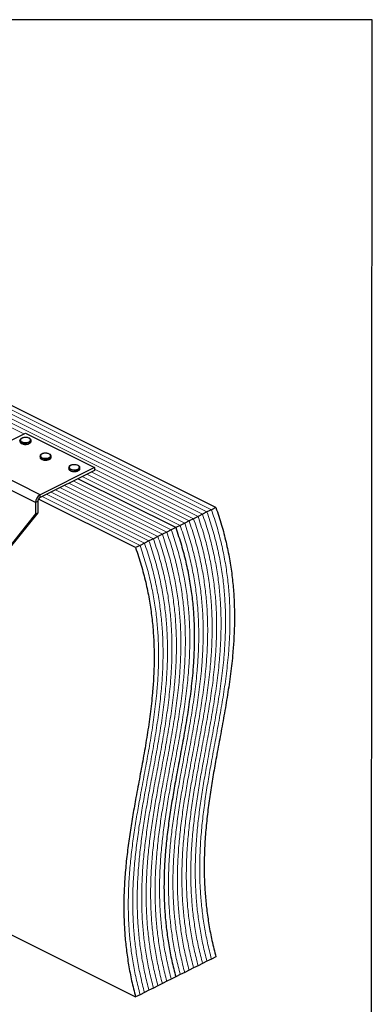
# Model space of a CAD drawing. Units: millimetres. Extents: x -1078 to -132, y -299 to 1038.
# Drawn here: x -450 to -132, y 147 to 1038 of the extents above; entities that cross this region are included whole.
import ezdxf

# ---------------------------------------------------------------- set-up
doc = ezdxf.new("R2010")
doc.units = ezdxf.units.MM
doc.header["$MEASUREMENT"] = 0
doc.layers.get('0').update_dxf_attribs({"linetype": 'CONTINUOUS', "lineweight": 15})
doc.layers.get('Defpoints').update_dxf_attribs({"linetype": 'CONTINUOUS'})

msp = doc.modelspace()

# ---------------------------------------------------------------- linework, layer by layer
at = {"color": 7, "linetype": 'Continuous', "lineweight": 5}
for p, q in [((-281.15, 592.59), (-737.37, 820.7)), ((-281.15, 592.59), (-737.37, 820.7)), ((-277.12, 594.61), (-733.34, 822.71)), ((-277.12, 594.61), (-733.34, 822.71)), ((-289.22, 588.56), (-745.43, 816.66)), ((-289.22, 588.56), (-745.43, 816.66)), ((-285.19, 590.57), (-741.4, 818.68)), ((-285.19, 590.57), (-741.4, 818.68)), ((-446.49, 663.16), (-601.44, 740.63)), ((-446.49, 663.16), (-601.44, 740.63)), ((-305.35, 580.49), (-393.83, 624.74)), ((-305.35, 580.49), (-393.83, 624.74)), ((-301.31, 582.51), (-389.8, 626.75)), ((-301.31, 582.51), (-389.8, 626.75)), ((-297.28, 584.52), (-385.77, 628.77)), ((-297.28, 584.52), (-385.77, 628.77)), ((-293.25, 586.54), (-382.88, 631.36)), ((-293.25, 586.54), (-382.88, 631.36)), ((-325.51, 570.41), (-414, 614.66)), ((-325.51, 570.41), (-414, 614.66)), ((-321.48, 572.43), (-409.96, 616.67)), ((-321.48, 572.43), (-409.96, 616.67)), ((-317.44, 574.44), (-405.93, 618.69)), ((-317.44, 574.44), (-405.93, 618.69)), ((-313.41, 576.46), (-401.9, 620.7)), ((-313.41, 576.46), (-401.9, 620.7)), ((-341.64, 562.35), (-430.12, 606.59)), ((-341.64, 562.35), (-430.12, 606.59)), ((-337.6, 564.36), (-426.09, 608.61)), ((-337.6, 564.36), (-426.09, 608.61)), ((-333.57, 566.38), (-422.06, 610.62)), ((-333.57, 566.38), (-422.06, 610.62)), ((-329.54, 568.4), (-418.03, 612.64)), ((-329.54, 568.4), (-418.03, 612.64))]:
    msp.add_line(p, q, dxfattribs=at)
at = {"color": 7, "linetype": 'Continuous', "lineweight": 25}
for p, q in [((-273.09, 596.62), (-729.3, 824.73)), ((-494.12, 639.34), (-445.09, 663.86)), ((-445.09, 663.86), (-382.88, 632.75)), ((-450.14, 657.27), (-450.14, 656.48)), ((-440.05, 656.48), (-440.05, 657.27)), ((-440.05, 656.42), (-440.05, 656.48)), ((-431.99, 643.02), (-431.99, 642.22)), ((-421.9, 642.22), (-421.9, 643.02)), ((-421.9, 642.17), (-421.9, 642.22)), ((-431.91, 608.24), (-494.12, 639.34)), ((-382.88, 632.75), (-431.91, 608.24)), ((-406.07, 632.65), (-406.07, 631.85)), ((-395.98, 631.85), (-395.98, 632.65)), ((-382.88, 632.75), (-382.88, 630.21)), ((-436.06, 601.09), (-498.27, 632.19)), ((-382.88, 630.21), (-431.91, 605.7)), ((-395.98, 631.8), (-395.98, 631.85)), ((-309.38, 578.48), (-397.87, 622.72)), ((-309.38, 578.48), (-397.87, 622.72)), ((-431.91, 605.7), (-431.91, 608.24)), ((-433.98, 602.12), (-436.06, 601.09)), ((-436.06, 601.09), (-436.06, 590.93)), ((-433.98, 602.12), (-433.98, 591.96)), ((-345.67, 560.33), (-433.39, 604.19)), ((-436.06, 590.93), (-469.76, 548.83)), ((-433.98, 591.96), (-467.68, 549.87)), ((-436.06, 590.93), (-433.98, 591.96)), ((-289.22, 588.56), (-293.25, 586.54)), ((-285.19, 590.57), (-289.22, 588.56)), ((-281.15, 592.59), (-285.19, 590.57)), ((-277.12, 594.61), (-281.15, 592.59)), ((-273.09, 596.62), (-277.12, 594.61)), ((-305.35, 580.49), (-309.38, 578.48)), ((-301.31, 582.51), (-305.35, 580.49)), ((-297.28, 584.52), (-301.31, 582.51)), ((-293.25, 586.54), (-297.28, 584.52)), ((-325.51, 570.41), (-329.54, 568.4)), ((-321.48, 572.43), (-325.51, 570.41)), ((-317.44, 574.44), (-321.48, 572.43)), ((-313.41, 576.46), (-317.44, 574.44)), ((-309.38, 578.48), (-313.41, 576.46)), ((-341.64, 562.35), (-345.67, 560.33)), ((-337.6, 564.36), (-341.64, 562.35)), ((-333.57, 566.38), (-337.6, 564.36)), ((-329.54, 568.4), (-333.57, 566.38)), ((-550.42, 256.35), (-345.67, 153.97)), ((-277.12, 188.24), (-281.15, 186.23)), ((-273.09, 190.26), (-277.12, 188.24)), ((-297.28, 178.16), (-301.31, 176.15)), ((-293.25, 180.18), (-297.28, 178.16)), ((-289.22, 182.2), (-293.25, 180.18)), ((-285.19, 184.21), (-289.22, 182.2)), ((-281.15, 186.23), (-285.19, 184.21)), ((-313.41, 170.1), (-317.44, 168.08)), ((-309.38, 172.12), (-313.41, 170.1)), ((-305.35, 174.13), (-309.38, 172.12)), ((-301.31, 176.15), (-305.35, 174.13)), ((-329.54, 162.03), (-333.57, 160.02)), ((-325.51, 164.05), (-329.54, 162.03)), ((-321.48, 166.07), (-325.51, 164.05)), ((-317.44, 168.08), (-321.48, 166.07)), ((-341.64, 155.99), (-345.67, 153.97)), ((-337.6, 158), (-341.64, 155.99)), ((-333.57, 160.02), (-337.6, 158))]:
    msp.add_line(p, q, dxfattribs=at)
at = {"color": 7, "linetype": 'Continuous', "lineweight": 25, "flags": 128}
for points in [[(-441.85, 656.05), (-441.04, 656.6), (-440.59, 657.24), (-440.53, 657.93), (-440.89, 658.59), (-441.62, 659.17), (-442.65, 659.61), (-443.9, 659.88), (-445.26, 659.96), (-446.61, 659.83), (-447.81, 659.51), (-448.78, 659.03), (-449.42, 658.43), (-449.67, 657.76), (-449.52, 657.08), (-448.97, 656.45), (-448.08, 655.93), (-446.93, 655.57), (-445.6, 655.39), (-444.24, 655.42), (-442.95, 655.64), (-441.85, 656.05)], [(-441.52, 655.49), (-442.67, 655.06), (-444.02, 654.81), (-445.45, 654.76), (-446.85, 654.91), (-448.11, 655.25), (-449.13, 655.76), (-449.82, 656.39), (-450.12, 657.09), (-450.14, 657.27)], [(-450.14, 656.48), (-450.12, 656.3), (-449.82, 655.6), (-449.13, 654.97), (-448.11, 654.46), (-446.85, 654.12), (-445.45, 653.96), (-444.02, 654.01), (-442.67, 654.27), (-441.52, 654.7)], [(-423.38, 641.23), (-424.53, 640.8), (-425.87, 640.55), (-427.31, 640.5), (-428.71, 640.65), (-429.97, 641), (-430.98, 641.5), (-431.67, 642.13), (-431.98, 642.84), (-431.99, 643.02)], [(-431.99, 642.22), (-431.98, 642.04), (-431.67, 641.34), (-430.98, 640.71), (-429.97, 640.2), (-428.71, 639.86), (-427.31, 639.71), (-425.87, 639.76), (-424.53, 640.01), (-423.38, 640.44)], [(-423.7, 641.79), (-422.89, 642.34), (-422.44, 642.99), (-422.39, 643.67), (-422.74, 644.33), (-423.47, 644.91), (-424.51, 645.35), (-425.76, 645.63), (-427.12, 645.7), (-428.46, 645.58), (-429.67, 645.26), (-430.64, 644.77), (-431.27, 644.17), (-431.53, 643.5), (-431.38, 642.82), (-430.83, 642.19), (-429.94, 641.68), (-428.78, 641.31), (-427.46, 641.13), (-426.09, 641.16), (-424.8, 641.39), (-423.7, 641.79)], [(-397.46, 630.86), (-398.61, 630.43), (-399.95, 630.18), (-401.38, 630.13), (-402.79, 630.28), (-404.05, 630.63), (-405.06, 631.14), (-405.75, 631.77), (-406.06, 632.47), (-406.07, 632.65)], [(-397.78, 631.42), (-396.97, 631.97), (-396.52, 632.62), (-396.47, 633.3), (-396.82, 633.96), (-397.55, 634.54), (-398.59, 634.99), (-399.84, 635.26), (-401.2, 635.34), (-402.54, 635.21), (-403.75, 634.89), (-404.71, 634.41), (-405.35, 633.8), (-405.61, 633.13), (-405.45, 632.45), (-404.91, 631.82), (-404.02, 631.31), (-402.86, 630.94), (-401.54, 630.77), (-400.17, 630.79), (-398.88, 631.02), (-397.78, 631.42)], [(-406.07, 631.85), (-406.06, 631.67), (-405.75, 630.97), (-405.06, 630.34), (-404.05, 629.84), (-402.79, 629.49), (-401.38, 629.34), (-399.95, 629.39), (-398.61, 629.64), (-397.46, 630.07)]]:
    msp.add_lwpolyline(points, dxfattribs=at)
at = {"color": 7, "linetype": 'Continuous', "lineweight": 25}
for centre, radius, start, end in [((-442.22, 657.58), 2.2, 288.5191, 350.91338), ((-442.23, 656.79), 2.21, 288.5952, 350.34402), ((-424.08, 643.32), 2.2, 288.5191, 350.91338), ((-424.09, 642.54), 2.21, 288.5952, 350.34402), ((-398.16, 632.95), 2.2, 288.5191, 350.91338), ((-398.16, 632.17), 2.21, 288.5952, 350.34402), ((-427.57, 600.94), 8.49, 120.75785, 179.03218), ((-429.74, 602.05), 4.25, 120.75785, 179.03218)]:
    msp.add_arc(centre, radius, start, end, dxfattribs=at)
for points, knots in [([(-445.31, 660), (-445.51, 660), (-446.17, 660), (-447.23, 659.8), (-448.39, 659.42), (-449.31, 658.88), (-449.88, 658.23), (-450.16, 657.67), (-450.11, 657.35), (-450.1, 657.28)], [0, 0, 0, 0, 0.080749, 0.261637, 0.443607, 0.627918, 0.79641, 0.953572, 1, 1, 1, 1]), ([(-440.1, 657.22), (-440.09, 657.38), (-440.06, 657.79), (-440.43, 658.41), (-441.08, 659.02), (-442.03, 659.52), (-443.22, 659.87), (-444.36, 660.03), (-445.06, 660.01), (-445.31, 660)], [0, 0, 0, 0, 0.093199, 0.244722, 0.400481, 0.567484, 0.737632, 0.906787, 1, 1, 1, 1]), ([(-450.09, 656.43), (-450.09, 656.25), (-450.07, 655.83), (-449.65, 655.21), (-448.94, 654.62), (-447.93, 654.15), (-446.71, 653.85), (-445.79, 653.71), (-445.32, 653.73), (-445.3, 653.73)], [0, 0, 0, 0, 0.109867, 0.273097, 0.444166, 0.62633, 0.810256, 0.993098, 1, 1, 1, 1]), ([(-445.3, 653.73), (-444.87, 653.74), (-443.98, 653.75), (-442.75, 653.99), (-442.08, 654.27), (-441.77, 654.4)], [0, 0, 0, 0, 0.337729, 0.689593, 1, 1, 1, 1]), ([(-441.55, 654.5), (-441.41, 654.58), (-440.95, 654.83), (-440.42, 655.35), (-440.06, 655.95), (-440.09, 656.31), (-440.1, 656.41)], [0, 0, 0, 0, 0.157251, 0.537146, 0.861861, 1, 1, 1, 1]), ([(-427.17, 645.74), (-427.37, 645.74), (-428.02, 645.74), (-429.09, 645.55), (-430.25, 645.16), (-431.16, 644.62), (-431.74, 643.98), (-432.01, 643.41), (-431.96, 643.09), (-431.95, 643.02)], [0, 0, 0, 0, 0.080749, 0.261637, 0.443607, 0.627918, 0.79641, 0.953572, 1, 1, 1, 1]), ([(-431.95, 642.17), (-431.94, 642), (-431.93, 641.57), (-431.51, 640.96), (-430.8, 640.37), (-429.79, 639.89), (-428.56, 639.59), (-427.64, 639.46), (-427.18, 639.48), (-427.16, 639.48)], [0, 0, 0, 0, 0.109867, 0.273097, 0.444166, 0.62633, 0.810256, 0.993098, 1, 1, 1, 1]), ([(-421.95, 642.96), (-421.94, 643.12), (-421.91, 643.53), (-422.28, 644.16), (-422.93, 644.77), (-423.89, 645.27), (-425.08, 645.61), (-426.22, 645.78), (-426.92, 645.75), (-427.17, 645.74)], [0, 0, 0, 0, 0.093199, 0.244722, 0.400481, 0.567484, 0.737632, 0.906787, 1, 1, 1, 1]), ([(-423.4, 640.25), (-423.27, 640.32), (-422.81, 640.57), (-422.28, 641.09), (-421.92, 641.69), (-421.94, 642.05), (-421.95, 642.15)], [0, 0, 0, 0, 0.157251, 0.537146, 0.861861, 1, 1, 1, 1]), ([(-427.16, 639.48), (-426.72, 639.48), (-425.84, 639.5), (-424.6, 639.73), (-423.94, 640.01), (-423.62, 640.14)], [0, 0, 0, 0, 0.337729, 0.689593, 1, 1, 1, 1]), ([(-401.25, 635.37), (-401.45, 635.37), (-402.1, 635.38), (-403.17, 635.18), (-404.33, 634.79), (-405.24, 634.25), (-405.81, 633.61), (-406.09, 633.04), (-406.04, 632.72), (-406.03, 632.65)], [0, 0, 0, 0, 0.080749, 0.261637, 0.443607, 0.627918, 0.79641, 0.953572, 1, 1, 1, 1]), ([(-396.03, 632.59), (-396.02, 632.75), (-395.99, 633.16), (-396.36, 633.79), (-397.01, 634.4), (-397.97, 634.9), (-399.16, 635.24), (-400.3, 635.41), (-401, 635.38), (-401.25, 635.37)], [0, 0, 0, 0, 0.093199, 0.244722, 0.400481, 0.567484, 0.737632, 0.906787, 1, 1, 1, 1]), ([(-406.02, 631.8), (-406.02, 631.63), (-406.01, 631.2), (-405.58, 630.59), (-404.87, 630), (-403.87, 629.52), (-402.64, 629.22), (-401.72, 629.09), (-401.25, 629.11), (-401.24, 629.11)], [0, 0, 0, 0, 0.109867, 0.273097, 0.444166, 0.62633, 0.810256, 0.993098, 1, 1, 1, 1]), ([(-401.24, 629.11), (-400.8, 629.12), (-399.92, 629.13), (-398.68, 629.36), (-398.02, 629.64), (-397.7, 629.78)], [0, 0, 0, 0, 0.337729, 0.689593, 1, 1, 1, 1]), ([(-397.48, 629.88), (-397.35, 629.95), (-396.88, 630.21), (-396.36, 630.72), (-396, 631.32), (-396.02, 631.68), (-396.03, 631.79)], [0, 0, 0, 0, 0.157251, 0.537146, 0.861861, 1, 1, 1, 1]), ([(-273.09, 596.62), (-271.33, 591.35), (-267.86, 580.92), (-263.85, 565.37), (-260.72, 550.15), (-258.49, 535.23), (-257.06, 520.68), (-256.36, 506.46), (-256.28, 492.54), (-256.77, 478.81), (-257.88, 463.28), (-259.79, 446.01), (-262.56, 427.08), (-265.77, 408.28), (-269.23, 389.53), (-272.54, 371.81), (-275.53, 355.04), (-278.11, 339.22), (-280.35, 323.24), (-282.13, 307.07), (-283.33, 290.66), (-283.8, 275.15), (-283.61, 260.59), (-282.88, 247.03), (-281.53, 233.23), (-279.49, 219.16), (-276.78, 204.82), (-274.32, 195.13), (-273.09, 190.26)], [0, 0, 0, 0, 0.035453, 0.070115, 0.10427, 0.138164, 0.171994, 0.205307, 0.238815, 0.272587, 0.30666, 0.355874, 0.405675, 0.455949, 0.506535, 0.557248, 0.59947, 0.641549, 0.683398, 0.724956, 0.766195, 0.80713, 0.839125, 0.871034, 0.902944, 0.934973, 0.967266, 1, 1, 1, 1]), ([(-309.38, 578.48), (-307.62, 573.2), (-304.15, 562.77), (-300.14, 547.22), (-297.01, 532), (-294.78, 517.09), (-293.35, 502.54), (-292.65, 488.32), (-292.57, 474.4), (-293.06, 460.67), (-294.17, 445.13), (-296.08, 427.87), (-298.85, 408.94), (-302.06, 390.13), (-305.52, 371.39), (-308.83, 353.66), (-311.82, 336.9), (-314.4, 321.07), (-316.64, 305.1), (-318.42, 288.92), (-319.62, 272.51), (-320.09, 257), (-319.9, 242.44), (-319.17, 228.88), (-317.82, 215.08), (-315.78, 201.02), (-313.07, 186.67), (-310.61, 176.99), (-309.38, 172.12)], [0, 0, 0, 0, 0.035453, 0.070115, 0.10427, 0.138164, 0.171994, 0.205307, 0.238815, 0.272587, 0.30666, 0.355874, 0.405675, 0.455949, 0.506535, 0.557248, 0.59947, 0.641549, 0.683398, 0.724956, 0.766195, 0.80713, 0.839125, 0.871034, 0.902944, 0.934973, 0.967266, 1, 1, 1, 1]), ([(-309.38, 578.48), (-307.62, 573.2), (-304.15, 562.77), (-300.14, 547.22), (-297.01, 532), (-294.78, 517.09), (-293.35, 502.54), (-292.65, 488.32), (-292.57, 474.4), (-293.06, 460.67), (-294.17, 445.13), (-296.08, 427.87), (-298.85, 408.94), (-302.06, 390.13), (-305.52, 371.39), (-308.83, 353.66), (-311.82, 336.9), (-314.4, 321.07), (-316.64, 305.1), (-318.42, 288.92), (-319.62, 272.51), (-320.09, 257), (-319.9, 242.44), (-319.17, 228.88), (-317.82, 215.08), (-315.78, 201.02), (-313.07, 186.67), (-310.61, 176.99), (-309.38, 172.12)], [0, 0, 0, 0, 0.035453, 0.070115, 0.10427, 0.138164, 0.171994, 0.205307, 0.238815, 0.272587, 0.30666, 0.355874, 0.405675, 0.455949, 0.506535, 0.557248, 0.59947, 0.641549, 0.683398, 0.724956, 0.766195, 0.80713, 0.839125, 0.871034, 0.902944, 0.934973, 0.967266, 1, 1, 1, 1]), ([(-345.67, 560.33), (-343.91, 555.06), (-340.44, 544.63), (-336.43, 529.08), (-333.3, 513.86), (-331.07, 498.94), (-329.64, 484.39), (-328.94, 470.17), (-328.86, 456.25), (-329.35, 442.52), (-330.46, 426.99), (-332.37, 409.72), (-335.14, 390.79), (-338.35, 371.99), (-341.81, 353.24), (-345.12, 335.52), (-348.11, 318.75), (-350.69, 302.93), (-352.93, 286.95), (-354.71, 270.78), (-355.91, 254.37), (-356.38, 238.86), (-356.19, 224.3), (-355.46, 210.74), (-354.11, 196.94), (-352.07, 182.87), (-349.35, 168.53), (-346.9, 158.84), (-345.67, 153.97)], [0, 0, 0, 0, 0.035453, 0.070115, 0.10427, 0.138164, 0.171994, 0.205307, 0.238815, 0.272587, 0.30666, 0.355874, 0.405675, 0.455949, 0.506535, 0.557248, 0.59947, 0.641549, 0.683398, 0.724956, 0.766195, 0.80713, 0.839125, 0.871034, 0.902944, 0.934973, 0.967266, 1, 1, 1, 1])]:
    msp.add_open_spline(points, degree=3, knots=knots, dxfattribs=at)
at = {"color": 7, "linetype": 'Continuous', "lineweight": 5}
for points in [[(-289.22, 588.56), (-287.46, 583.28), (-283.99, 572.85), (-279.98, 557.3), (-276.85, 542.09), (-274.62, 527.17), (-273.19, 512.62), (-272.49, 498.4), (-272.41, 484.48), (-272.9, 470.75), (-274.01, 455.21), (-275.92, 437.95), (-278.69, 419.02), (-281.9, 400.21), (-285.36, 381.47), (-288.67, 363.75), (-291.66, 346.98), (-294.24, 331.15), (-296.48, 315.18), (-298.26, 299.01), (-299.46, 282.59), (-299.93, 267.08), (-299.74, 252.52), (-299, 238.96), (-297.66, 225.16), (-295.62, 211.1), (-292.9, 196.75), (-290.45, 187.07), (-289.22, 182.2)], [(-289.22, 588.56), (-287.46, 583.28), (-283.99, 572.85), (-279.98, 557.3), (-276.85, 542.09), (-274.62, 527.17), (-273.19, 512.62), (-272.49, 498.4), (-272.41, 484.48), (-272.9, 470.75), (-274.01, 455.21), (-275.92, 437.95), (-278.69, 419.02), (-281.9, 400.21), (-285.36, 381.47), (-288.67, 363.75), (-291.66, 346.98), (-294.24, 331.15), (-296.48, 315.18), (-298.26, 299.01), (-299.46, 282.59), (-299.93, 267.08), (-299.74, 252.52), (-299, 238.96), (-297.66, 225.16), (-295.62, 211.1), (-292.9, 196.75), (-290.45, 187.07), (-289.22, 182.2)], [(-285.19, 590.57), (-283.43, 585.3), (-279.96, 574.87), (-275.95, 559.32), (-272.82, 544.1), (-270.59, 529.19), (-269.16, 514.63), (-268.45, 500.41), (-268.38, 486.5), (-268.87, 472.76), (-269.98, 457.23), (-271.89, 439.97), (-274.66, 421.03), (-277.87, 402.23), (-281.33, 383.49), (-284.64, 365.76), (-287.63, 348.99), (-290.21, 333.17), (-292.45, 317.19), (-294.22, 301.02), (-295.42, 284.61), (-295.89, 269.1), (-295.71, 254.54), (-294.97, 240.98), (-293.63, 227.18), (-291.59, 213.11), (-288.87, 198.77), (-286.42, 189.09), (-285.19, 184.21)], [(-285.19, 590.57), (-283.43, 585.3), (-279.96, 574.87), (-275.95, 559.32), (-272.82, 544.1), (-270.59, 529.19), (-269.16, 514.63), (-268.45, 500.41), (-268.38, 486.5), (-268.87, 472.76), (-269.98, 457.23), (-271.89, 439.97), (-274.66, 421.03), (-277.87, 402.23), (-281.33, 383.49), (-284.64, 365.76), (-287.63, 348.99), (-290.21, 333.17), (-292.45, 317.19), (-294.22, 301.02), (-295.42, 284.61), (-295.89, 269.1), (-295.71, 254.54), (-294.97, 240.98), (-293.63, 227.18), (-291.59, 213.11), (-288.87, 198.77), (-286.42, 189.09), (-285.19, 184.21)], [(-281.15, 592.59), (-279.4, 587.32), (-275.93, 576.89), (-271.91, 561.33), (-268.79, 546.12), (-266.56, 531.2), (-265.13, 516.65), (-264.42, 502.43), (-264.35, 488.51), (-264.83, 474.78), (-265.95, 459.24), (-267.86, 441.98), (-270.63, 423.05), (-273.84, 404.25), (-277.3, 385.5), (-280.61, 367.78), (-283.6, 351.01), (-286.18, 335.19), (-288.41, 319.21), (-290.19, 303.04), (-291.39, 286.63), (-291.86, 271.12), (-291.67, 256.55), (-290.94, 242.99), (-289.59, 229.19), (-287.56, 215.13), (-284.84, 200.79), (-282.39, 191.1), (-281.15, 186.23)], [(-281.15, 592.59), (-279.4, 587.32), (-275.93, 576.89), (-271.91, 561.33), (-268.79, 546.12), (-266.56, 531.2), (-265.13, 516.65), (-264.42, 502.43), (-264.35, 488.51), (-264.83, 474.78), (-265.95, 459.24), (-267.86, 441.98), (-270.63, 423.05), (-273.84, 404.25), (-277.3, 385.5), (-280.61, 367.78), (-283.6, 351.01), (-286.18, 335.19), (-288.41, 319.21), (-290.19, 303.04), (-291.39, 286.63), (-291.86, 271.12), (-291.67, 256.55), (-290.94, 242.99), (-289.59, 229.19), (-287.56, 215.13), (-284.84, 200.79), (-282.39, 191.1), (-281.15, 186.23)], [(-277.12, 594.61), (-275.37, 589.33), (-271.9, 578.9), (-267.88, 563.35), (-264.76, 548.13), (-262.52, 533.22), (-261.1, 518.67), (-260.39, 504.45), (-260.32, 490.53), (-260.8, 476.8), (-261.92, 461.26), (-263.83, 444), (-266.59, 425.06), (-269.81, 406.26), (-273.27, 387.52), (-276.58, 369.79), (-279.57, 353.03), (-282.14, 337.2), (-284.38, 321.22), (-286.16, 305.05), (-287.36, 288.64), (-287.83, 273.13), (-287.64, 258.57), (-286.91, 245.01), (-285.56, 231.21), (-283.52, 217.15), (-280.81, 202.8), (-278.36, 193.12), (-277.12, 188.24)], [(-277.12, 594.61), (-275.37, 589.33), (-271.9, 578.9), (-267.88, 563.35), (-264.76, 548.13), (-262.52, 533.22), (-261.1, 518.67), (-260.39, 504.45), (-260.32, 490.53), (-260.8, 476.8), (-261.92, 461.26), (-263.83, 444), (-266.59, 425.06), (-269.81, 406.26), (-273.27, 387.52), (-276.58, 369.79), (-279.57, 353.03), (-282.14, 337.2), (-284.38, 321.22), (-286.16, 305.05), (-287.36, 288.64), (-287.83, 273.13), (-287.64, 258.57), (-286.91, 245.01), (-285.56, 231.21), (-283.52, 217.15), (-280.81, 202.8), (-278.36, 193.12), (-277.12, 188.24)], [(-305.35, 580.49), (-303.59, 575.22), (-300.12, 564.79), (-296.11, 549.24), (-292.98, 534.02), (-290.75, 519.1), (-289.32, 504.55), (-288.62, 490.33), (-288.54, 476.41), (-289.03, 462.68), (-290.14, 447.15), (-292.05, 429.89), (-294.82, 410.95), (-298.03, 392.15), (-301.49, 373.4), (-304.8, 355.68), (-307.79, 338.91), (-310.37, 323.09), (-312.61, 307.11), (-314.38, 290.94), (-315.59, 274.53), (-316.06, 259.02), (-315.87, 244.46), (-315.13, 230.9), (-313.79, 217.1), (-311.75, 203.03), (-309.03, 188.69), (-306.58, 179.01), (-305.35, 174.13)], [(-305.35, 580.49), (-303.59, 575.22), (-300.12, 564.79), (-296.11, 549.24), (-292.98, 534.02), (-290.75, 519.1), (-289.32, 504.55), (-288.62, 490.33), (-288.54, 476.41), (-289.03, 462.68), (-290.14, 447.15), (-292.05, 429.89), (-294.82, 410.95), (-298.03, 392.15), (-301.49, 373.4), (-304.8, 355.68), (-307.79, 338.91), (-310.37, 323.09), (-312.61, 307.11), (-314.38, 290.94), (-315.59, 274.53), (-316.06, 259.02), (-315.87, 244.46), (-315.13, 230.9), (-313.79, 217.1), (-311.75, 203.03), (-309.03, 188.69), (-306.58, 179.01), (-305.35, 174.13)], [(-301.31, 582.51), (-299.56, 577.23), (-296.09, 566.8), (-292.07, 551.25), (-288.95, 536.04), (-286.72, 521.12), (-285.29, 506.57), (-284.58, 492.35), (-284.51, 478.43), (-284.99, 464.7), (-286.11, 449.16), (-288.02, 431.9), (-290.79, 412.97), (-294, 394.17), (-297.46, 375.42), (-300.77, 357.7), (-303.76, 340.93), (-306.34, 325.1), (-308.57, 309.13), (-310.35, 292.96), (-311.55, 276.55), (-312.02, 261.03), (-311.83, 246.47), (-311.1, 232.91), (-309.75, 219.11), (-307.72, 205.05), (-305, 190.7), (-302.55, 181.02), (-301.31, 176.15)], [(-301.31, 582.51), (-299.56, 577.23), (-296.09, 566.8), (-292.07, 551.25), (-288.95, 536.04), (-286.72, 521.12), (-285.29, 506.57), (-284.58, 492.35), (-284.51, 478.43), (-284.99, 464.7), (-286.11, 449.16), (-288.02, 431.9), (-290.79, 412.97), (-294, 394.17), (-297.46, 375.42), (-300.77, 357.7), (-303.76, 340.93), (-306.34, 325.1), (-308.57, 309.13), (-310.35, 292.96), (-311.55, 276.55), (-312.02, 261.03), (-311.83, 246.47), (-311.1, 232.91), (-309.75, 219.11), (-307.72, 205.05), (-305, 190.7), (-302.55, 181.02), (-301.31, 176.15)], [(-297.28, 584.52), (-295.53, 579.25), (-292.06, 568.82), (-288.04, 553.27), (-284.92, 538.05), (-282.68, 523.14), (-281.26, 508.59), (-280.55, 494.37), (-280.48, 480.45), (-280.96, 466.72), (-282.08, 451.18), (-283.99, 433.92), (-286.75, 414.98), (-289.97, 396.18), (-293.43, 377.44), (-296.74, 359.71), (-299.73, 342.95), (-302.31, 327.12), (-304.54, 311.14), (-306.32, 294.97), (-307.52, 278.56), (-307.99, 263.05), (-307.8, 248.49), (-307.07, 234.93), (-305.72, 221.13), (-303.69, 207.07), (-300.97, 192.72), (-298.52, 183.04), (-297.28, 178.16)], [(-297.28, 584.52), (-295.53, 579.25), (-292.06, 568.82), (-288.04, 553.27), (-284.92, 538.05), (-282.68, 523.14), (-281.26, 508.59), (-280.55, 494.37), (-280.48, 480.45), (-280.96, 466.72), (-282.08, 451.18), (-283.99, 433.92), (-286.75, 414.98), (-289.97, 396.18), (-293.43, 377.44), (-296.74, 359.71), (-299.73, 342.95), (-302.31, 327.12), (-304.54, 311.14), (-306.32, 294.97), (-307.52, 278.56), (-307.99, 263.05), (-307.8, 248.49), (-307.07, 234.93), (-305.72, 221.13), (-303.69, 207.07), (-300.97, 192.72), (-298.52, 183.04), (-297.28, 178.16)], [(-293.25, 586.54), (-291.5, 581.27), (-288.03, 570.84), (-284.01, 555.29), (-280.88, 540.07), (-278.65, 525.15), (-277.23, 510.6), (-276.52, 496.38), (-276.45, 482.46), (-276.93, 468.73), (-278.04, 453.19), (-279.95, 435.93), (-282.72, 417), (-285.94, 398.2), (-289.4, 379.45), (-292.71, 361.73), (-295.7, 344.96), (-298.27, 329.14), (-300.51, 313.16), (-302.29, 296.99), (-303.49, 280.58), (-303.96, 265.07), (-303.77, 250.51), (-303.04, 236.95), (-301.69, 223.15), (-299.65, 209.08), (-296.94, 194.74), (-294.48, 185.05), (-293.25, 180.18)], [(-293.25, 586.54), (-291.5, 581.27), (-288.03, 570.84), (-284.01, 555.29), (-280.88, 540.07), (-278.65, 525.15), (-277.23, 510.6), (-276.52, 496.38), (-276.45, 482.46), (-276.93, 468.73), (-278.04, 453.19), (-279.95, 435.93), (-282.72, 417), (-285.94, 398.2), (-289.4, 379.45), (-292.71, 361.73), (-295.7, 344.96), (-298.27, 329.14), (-300.51, 313.16), (-302.29, 296.99), (-303.49, 280.58), (-303.96, 265.07), (-303.77, 250.51), (-303.04, 236.95), (-301.69, 223.15), (-299.65, 209.08), (-296.94, 194.74), (-294.48, 185.05), (-293.25, 180.18)], [(-325.51, 570.41), (-323.75, 565.14), (-320.28, 554.71), (-316.27, 539.16), (-313.14, 523.94), (-310.91, 509.02), (-309.48, 494.47), (-308.78, 480.25), (-308.7, 466.33), (-309.19, 452.6), (-310.3, 437.07), (-312.21, 419.8), (-314.98, 400.87), (-318.19, 382.07), (-321.65, 363.32), (-324.96, 345.6), (-327.95, 328.83), (-330.53, 313.01), (-332.77, 297.03), (-334.54, 280.86), (-335.75, 264.45), (-336.22, 248.94), (-336.03, 234.38), (-335.29, 220.82), (-333.95, 207.02), (-331.91, 192.95), (-329.19, 178.61), (-326.74, 168.93), (-325.51, 164.05)], [(-325.51, 570.41), (-323.75, 565.14), (-320.28, 554.71), (-316.27, 539.16), (-313.14, 523.94), (-310.91, 509.02), (-309.48, 494.47), (-308.78, 480.25), (-308.7, 466.33), (-309.19, 452.6), (-310.3, 437.07), (-312.21, 419.8), (-314.98, 400.87), (-318.19, 382.07), (-321.65, 363.32), (-324.96, 345.6), (-327.95, 328.83), (-330.53, 313.01), (-332.77, 297.03), (-334.54, 280.86), (-335.75, 264.45), (-336.22, 248.94), (-336.03, 234.38), (-335.29, 220.82), (-333.95, 207.02), (-331.91, 192.95), (-329.19, 178.61), (-326.74, 168.93), (-325.51, 164.05)], [(-321.48, 572.43), (-319.72, 567.15), (-316.25, 556.72), (-312.24, 541.17), (-309.11, 525.96), (-306.88, 511.04), (-305.45, 496.49), (-304.74, 482.27), (-304.67, 468.35), (-305.16, 454.62), (-306.27, 439.08), (-308.18, 421.82), (-310.95, 402.89), (-314.16, 384.09), (-317.62, 365.34), (-320.93, 347.62), (-323.92, 330.85), (-326.5, 315.02), (-328.74, 299.05), (-330.51, 282.88), (-331.71, 266.47), (-332.18, 250.95), (-332, 236.39), (-331.26, 222.83), (-329.92, 209.03), (-327.88, 194.97), (-325.16, 180.62), (-322.71, 170.94), (-321.48, 166.07)], [(-321.48, 572.43), (-319.72, 567.15), (-316.25, 556.72), (-312.24, 541.17), (-309.11, 525.96), (-306.88, 511.04), (-305.45, 496.49), (-304.74, 482.27), (-304.67, 468.35), (-305.16, 454.62), (-306.27, 439.08), (-308.18, 421.82), (-310.95, 402.89), (-314.16, 384.09), (-317.62, 365.34), (-320.93, 347.62), (-323.92, 330.85), (-326.5, 315.02), (-328.74, 299.05), (-330.51, 282.88), (-331.71, 266.47), (-332.18, 250.95), (-332, 236.39), (-331.26, 222.83), (-329.92, 209.03), (-327.88, 194.97), (-325.16, 180.62), (-322.71, 170.94), (-321.48, 166.07)], [(-317.44, 574.44), (-315.69, 569.17), (-312.22, 558.74), (-308.2, 543.19), (-305.08, 527.97), (-302.85, 513.06), (-301.42, 498.51), (-300.71, 484.29), (-300.64, 470.37), (-301.12, 456.64), (-302.24, 441.1), (-304.15, 423.84), (-306.91, 404.9), (-310.13, 386.1), (-313.59, 367.36), (-316.9, 349.63), (-319.89, 332.87), (-322.47, 317.04), (-324.7, 301.06), (-326.48, 284.89), (-327.68, 268.48), (-328.15, 252.97), (-327.96, 238.41), (-327.23, 224.85), (-325.88, 211.05), (-323.85, 196.98), (-321.13, 182.64), (-318.68, 172.96), (-317.44, 168.08)], [(-317.44, 574.44), (-315.69, 569.17), (-312.22, 558.74), (-308.2, 543.19), (-305.08, 527.97), (-302.85, 513.06), (-301.42, 498.51), (-300.71, 484.29), (-300.64, 470.37), (-301.12, 456.64), (-302.24, 441.1), (-304.15, 423.84), (-306.91, 404.9), (-310.13, 386.1), (-313.59, 367.36), (-316.9, 349.63), (-319.89, 332.87), (-322.47, 317.04), (-324.7, 301.06), (-326.48, 284.89), (-327.68, 268.48), (-328.15, 252.97), (-327.96, 238.41), (-327.23, 224.85), (-325.88, 211.05), (-323.85, 196.98), (-321.13, 182.64), (-318.68, 172.96), (-317.44, 168.08)], [(-313.41, 576.46), (-311.66, 571.19), (-308.19, 560.76), (-304.17, 545.2), (-301.05, 529.99), (-298.81, 515.07), (-297.39, 500.52), (-296.68, 486.3), (-296.61, 472.38), (-297.09, 458.65), (-298.21, 443.11), (-300.12, 425.85), (-302.88, 406.92), (-306.1, 388.12), (-309.56, 369.37), (-312.87, 351.65), (-315.86, 334.88), (-318.43, 319.06), (-320.67, 303.08), (-322.45, 286.91), (-323.65, 270.5), (-324.12, 254.99), (-323.93, 240.43), (-323.2, 226.87), (-321.85, 213.06), (-319.81, 199), (-317.1, 184.66), (-314.65, 174.97), (-313.41, 170.1)], [(-313.41, 576.46), (-311.66, 571.19), (-308.19, 560.76), (-304.17, 545.2), (-301.05, 529.99), (-298.81, 515.07), (-297.39, 500.52), (-296.68, 486.3), (-296.61, 472.38), (-297.09, 458.65), (-298.21, 443.11), (-300.12, 425.85), (-302.88, 406.92), (-306.1, 388.12), (-309.56, 369.37), (-312.87, 351.65), (-315.86, 334.88), (-318.43, 319.06), (-320.67, 303.08), (-322.45, 286.91), (-323.65, 270.5), (-324.12, 254.99), (-323.93, 240.43), (-323.2, 226.87), (-321.85, 213.06), (-319.81, 199), (-317.1, 184.66), (-314.65, 174.97), (-313.41, 170.1)], [(-341.64, 562.35), (-339.88, 557.07), (-336.41, 546.64), (-332.4, 531.09), (-329.27, 515.88), (-327.04, 500.96), (-325.61, 486.41), (-324.9, 472.19), (-324.83, 458.27), (-325.32, 444.54), (-326.43, 429), (-328.34, 411.74), (-331.11, 392.81), (-334.32, 374.01), (-337.78, 355.26), (-341.09, 337.54), (-344.08, 320.77), (-346.66, 304.94), (-348.9, 288.97), (-350.67, 272.8), (-351.87, 256.39), (-352.35, 240.87), (-352.16, 226.31), (-351.42, 212.75), (-350.08, 198.95), (-348.04, 184.89), (-345.32, 170.54), (-342.87, 160.86), (-341.64, 155.99)], [(-341.64, 562.35), (-339.88, 557.07), (-336.41, 546.64), (-332.4, 531.09), (-329.27, 515.88), (-327.04, 500.96), (-325.61, 486.41), (-324.9, 472.19), (-324.83, 458.27), (-325.32, 444.54), (-326.43, 429), (-328.34, 411.74), (-331.11, 392.81), (-334.32, 374.01), (-337.78, 355.26), (-341.09, 337.54), (-344.08, 320.77), (-346.66, 304.94), (-348.9, 288.97), (-350.67, 272.8), (-351.87, 256.39), (-352.35, 240.87), (-352.16, 226.31), (-351.42, 212.75), (-350.08, 198.95), (-348.04, 184.89), (-345.32, 170.54), (-342.87, 160.86), (-341.64, 155.99)], [(-337.6, 564.36), (-335.85, 559.09), (-332.38, 548.66), (-328.36, 533.11), (-325.24, 517.89), (-323.01, 502.98), (-321.58, 488.42), (-320.87, 474.21), (-320.8, 460.29), (-321.28, 446.55), (-322.4, 431.02), (-324.31, 413.76), (-327.08, 394.82), (-330.29, 376.02), (-333.75, 357.28), (-337.06, 339.55), (-340.05, 322.79), (-342.63, 306.96), (-344.86, 290.98), (-346.64, 274.81), (-347.84, 258.4), (-348.31, 242.89), (-348.12, 228.33), (-347.39, 214.77), (-346.04, 200.97), (-344.01, 186.9), (-341.29, 172.56), (-338.84, 162.88), (-337.6, 158)], [(-337.6, 564.36), (-335.85, 559.09), (-332.38, 548.66), (-328.36, 533.11), (-325.24, 517.89), (-323.01, 502.98), (-321.58, 488.42), (-320.87, 474.21), (-320.8, 460.29), (-321.28, 446.55), (-322.4, 431.02), (-324.31, 413.76), (-327.08, 394.82), (-330.29, 376.02), (-333.75, 357.28), (-337.06, 339.55), (-340.05, 322.79), (-342.63, 306.96), (-344.86, 290.98), (-346.64, 274.81), (-347.84, 258.4), (-348.31, 242.89), (-348.12, 228.33), (-347.39, 214.77), (-346.04, 200.97), (-344.01, 186.9), (-341.29, 172.56), (-338.84, 162.88), (-337.6, 158)], [(-333.57, 566.38), (-331.82, 561.11), (-328.35, 550.68), (-324.33, 535.12), (-321.21, 519.91), (-318.97, 504.99), (-317.55, 490.44), (-316.84, 476.22), (-316.77, 462.3), (-317.25, 448.57), (-318.37, 433.03), (-320.28, 415.77), (-323.04, 396.84), (-326.26, 378.04), (-329.72, 359.29), (-333.03, 341.57), (-336.02, 324.8), (-338.6, 308.98), (-340.83, 293), (-342.61, 276.83), (-343.81, 260.42), (-344.28, 244.91), (-344.09, 230.35), (-343.36, 216.79), (-342.01, 202.98), (-339.98, 188.92), (-337.26, 174.58), (-334.81, 164.89), (-333.57, 160.02)], [(-333.57, 566.38), (-331.82, 561.11), (-328.35, 550.68), (-324.33, 535.12), (-321.21, 519.91), (-318.97, 504.99), (-317.55, 490.44), (-316.84, 476.22), (-316.77, 462.3), (-317.25, 448.57), (-318.37, 433.03), (-320.28, 415.77), (-323.04, 396.84), (-326.26, 378.04), (-329.72, 359.29), (-333.03, 341.57), (-336.02, 324.8), (-338.6, 308.98), (-340.83, 293), (-342.61, 276.83), (-343.81, 260.42), (-344.28, 244.91), (-344.09, 230.35), (-343.36, 216.79), (-342.01, 202.98), (-339.98, 188.92), (-337.26, 174.58), (-334.81, 164.89), (-333.57, 160.02)], [(-329.54, 568.4), (-327.79, 563.12), (-324.32, 552.69), (-320.3, 537.14), (-317.17, 521.92), (-314.94, 507.01), (-313.51, 492.46), (-312.81, 478.24), (-312.73, 464.32), (-313.22, 450.59), (-314.33, 435.05), (-316.24, 417.79), (-319.01, 398.86), (-322.23, 380.05), (-325.69, 361.31), (-329, 343.58), (-331.99, 326.82), (-334.56, 310.99), (-336.8, 295.02), (-338.58, 278.84), (-339.78, 262.43), (-340.25, 246.92), (-340.06, 232.36), (-339.33, 218.8), (-337.98, 205), (-335.94, 190.94), (-333.23, 176.59), (-330.77, 166.91), (-329.54, 162.03)], [(-329.54, 568.4), (-327.79, 563.12), (-324.32, 552.69), (-320.3, 537.14), (-317.17, 521.92), (-314.94, 507.01), (-313.51, 492.46), (-312.81, 478.24), (-312.73, 464.32), (-313.22, 450.59), (-314.33, 435.05), (-316.24, 417.79), (-319.01, 398.86), (-322.23, 380.05), (-325.69, 361.31), (-329, 343.58), (-331.99, 326.82), (-334.56, 310.99), (-336.8, 295.02), (-338.58, 278.84), (-339.78, 262.43), (-340.25, 246.92), (-340.06, 232.36), (-339.33, 218.8), (-337.98, 205), (-335.94, 190.94), (-333.23, 176.59), (-330.77, 166.91), (-329.54, 162.03)]]:
    msp.add_open_spline(points, degree=3, knots=[0, 0, 0, 0, 0.035453, 0.070115, 0.10427, 0.138164, 0.171994, 0.205307, 0.238815, 0.272587, 0.30666, 0.355874, 0.405675, 0.455949, 0.506535, 0.557248, 0.59947, 0.641549, 0.683398, 0.724956, 0.766195, 0.80713, 0.839125, 0.871034, 0.902944, 0.934973, 0.967266, 1, 1, 1, 1], dxfattribs=at)
at = {"layer": 'Defpoints'}
msp.add_lwpolyline([(-131.84, 1037.87), (-1077.9, 1037.87), (-1077.9, -299.02), (-132.73, -299.09)], close=True, dxfattribs=at)

doc.saveas('drawing.dxf')
